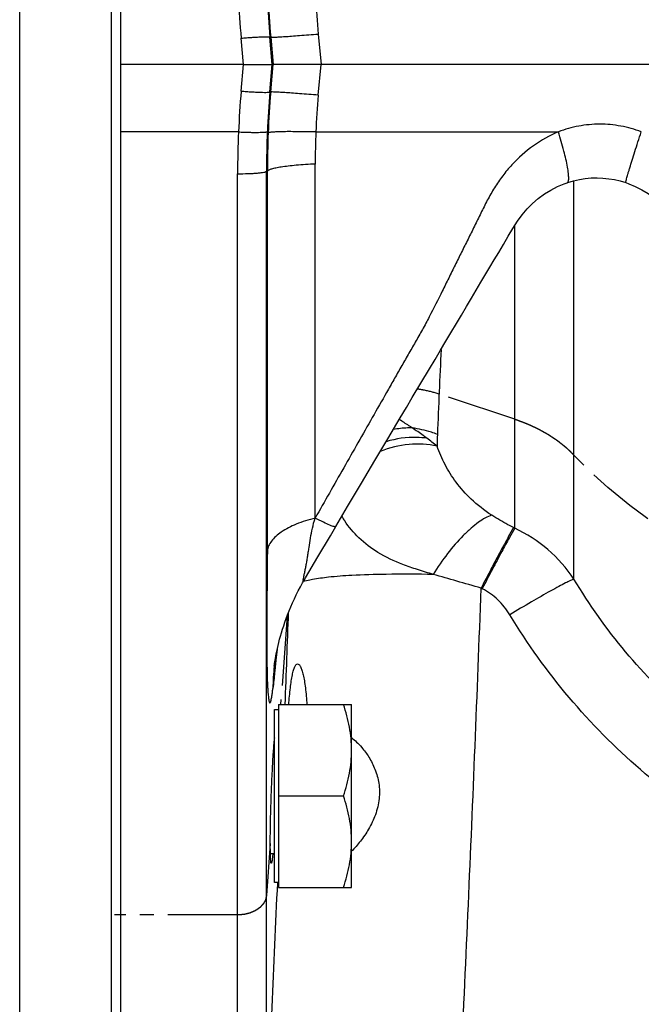
# Model space of a CAD drawing. Units: millimetres. Extents: x -1418 to 1474, y -1013 to 1382.
# Drawn here: x 1127 to 1191, y 38 to 140 of the extents above; entities that cross this region are included whole.
import ezdxf

# ---------------------------------------------------------------- set-up
doc = ezdxf.new("R2010")
doc.units = ezdxf.units.MM
doc.header["$LTSCALE"] = 19.36
doc.linetypes.add('CENTER', pattern=[0.6, 0.375, -0.075, 0.075, -0.075])
doc.layers.get('0').update_dxf_attribs({"linetype": 'CONTINUOUS'})
doc.layers.add('SOVRAMETALLI_2', color=7, linetype='CONTINUOUS')

msp = doc.modelspace()

# ---------------------------------------------------------------- linework, layer by layer
at = {"color": 9, "linetype": 'CONTINUOUS'}
for p, q in [((1126.83, 10.43), (1126.83, 260.43)), ((1150.08, 135.43), (1149.84, 138.18)), ((1153.07, 135.43), (1152.83, 138.27)), ((1152.93, 138.27), (1152.83, 138.27)), ((1152.93, 138.27), (1153.18, 135.43)), ((1157.87, 138.6), (1158.15, 135.43)), ((1149.84, 132.68), (1150.08, 135.43)), ((1152.83, 132.58), (1153.07, 135.43)), ((1152.93, 132.58), (1153.18, 135.43)), ((1157.87, 132.25), (1158.15, 135.43)), ((1152.83, 132.58), (1152.93, 132.58)), ((1149.57, 128.43), (1137.33, 128.43)), ((1157.61, 128.43), (1182.82, 128.43)), ((1157.54, 88.29), (1157.54, 125.09)), ((1149.48, 21.94), (1149.48, 124.08)), ((1152.48, 24.52), (1152.48, 124.34)), ((1152.48, 124.34), (1152.57, 124.34)), ((1152.57, 84.88), (1152.57, 124.34)), ((1184.44, 81.95), (1184.44, 123.36)), ((1178.29, 87.24), (1178.29, 118.7)), ((1178.29, 87.24), (1178.17, 87.3)), ((1174.91, 80.95), (1174.79, 81.01)), ((1153.6, 74.68), (1153.47, 73.52)), ((1153.47, 73.52), (1153.39, 72.79))]:
    msp.add_line(p, q, dxfattribs=at)
at = {"color": 7, "linetype": 'CONTINUOUS'}
for p, q in [((1136.33, 260.43), (1136.33, 10.43)), ((1137.33, 10.43), (1137.33, 260.42)), ((1150.08, 135.43), (1137.33, 135.43)), ((1150.08, 135.43), (1153.07, 135.43)), ((1153.07, 135.43), (1153.18, 135.43)), ((1158.15, 135.43), (1153.18, 135.43)), ((1209.17, 135.43), (1158.15, 135.43)), ((1183.74, 123.15), (1183.74, 123.15)), ((1173.78, 111.15), (1174.76, 112.8)), ((1167.64, 100.81), (1169.43, 103.82)), ((1163.76, 94.28), (1165.1, 96.54)), ((1162.36, 91.93), (1163.76, 94.28)), ((1160.91, 89.48), (1162.36, 91.93)), ((1159.69, 87.41), (1160.91, 89.48)), ((1159.13, 86.46), (1159.69, 87.41)), ((1157.83, 84.27), (1159.13, 86.46)), ((1156.54, 82.08), (1157.83, 84.27)), ((1156.49, 82.01), (1156.54, 82.08)), ((1153.73, 68.91), (1161.33, 68.91)), ((1153.73, 68.91), (1153.73, 49.91)), ((1161.33, 49.91), (1161.33, 68.91)), ((1153.33, 68.41), (1153.73, 68.41)), ((1153.33, 50.41), (1153.33, 68.41)), ((1153.73, 59.41), (1160.48, 59.41)), ((1153.33, 53.41), (1152.89, 53.41)), ((1153.73, 50.41), (1153.33, 50.41)), ((1153.73, 49.91), (1161.33, 49.91))]:
    msp.add_line(p, q, dxfattribs=at)
for points in [[(1174.76, 112.8), (1175.69, 114.37), (1176.16, 115.14), (1176.62, 115.91), (1177.11, 116.73), (1177.62, 117.6), (1178.1, 118.4), (1178.57, 119.14), (1179.05, 119.81), (1179.57, 120.42), (1180.12, 120.99), (1180.73, 121.51), (1181.37, 121.98), (1182.04, 122.39), (1182.74, 122.75), (1183.44, 123.05), (1183.74, 123.15)], [(1183.74, 123.15), (1183.82, 123.18), (1184.41, 123.35), (1185.02, 123.49), (1185.62, 123.58), (1186.23, 123.64), (1186.85, 123.65), (1187.46, 123.63), (1188.07, 123.57), (1188.66, 123.47), (1189.25, 123.33), (1189.83, 123.16)], [(1189.83, 123.16), (1190.14, 123.05), (1190.82, 122.76), (1191.49, 122.42), (1192.14, 122.03), (1192.76, 121.58), (1193.36, 121.07), (1193.93, 120.51), (1194.44, 119.92), (1194.9, 119.28), (1195.4, 118.53)], [(1171.12, 106.67), (1172.74, 109.4), (1173.26, 110.28), (1173.78, 111.15)], [(1169.43, 103.82), (1170, 104.78), (1170.57, 105.73), (1171.12, 106.67)], [(1165.1, 96.54), (1166.39, 98.72), (1167.02, 99.78), (1167.64, 100.81)], [(1153.28, 72.91), (1153.29, 72.93), (1153.29, 72.96), (1153.3, 73.01), (1153.31, 73.09), (1153.32, 73.2), (1153.34, 73.35), (1153.37, 73.52), (1153.41, 73.72), (1153.45, 73.94), (1153.49, 74.19), (1153.55, 74.45), (1153.61, 74.74), (1153.68, 75.04), (1153.76, 75.36), (1153.84, 75.69), (1153.94, 76.03), (1154.04, 76.38), (1154.15, 76.74), (1154.27, 77.11), (1154.4, 77.48), (1154.53, 77.86), (1154.68, 78.25), (1154.84, 78.65), (1155.01, 79.06), (1155.19, 79.47), (1155.38, 79.89), (1155.58, 80.3), (1155.78, 80.72), (1156, 81.14), (1156.24, 81.57), (1156.48, 81.98)]]:
    msp.add_lwpolyline(points, dxfattribs=at)
at = {"color": 9, "linetype": 'CONTINUOUS'}
for centre, radius, start, end in [((1252.31, 146.85), 102.83, 182.4668, 184.8397), ((1252.3, 146.68), 99.82, 182.4618, 184.835), ((1249.73, 146.7), 97.17, 182.4642, 184.9734), ((1244.77, 146.34), 87.25, 182.5728, 185.0887), ((1252.31, 124), 102.83, 175.1603, 177.5332), ((1252.3, 124.17), 99.82, 175.165, 177.5382), ((1249.73, 124.16), 97.17, 175.0266, 177.5358), ((1244.77, 124.51), 87.25, 174.9113, 177.4272), ((1252.88, 124.08), 103.4, 177.5926, 179.9999), ((1247.98, 124.35), 95.5, 177.5384, 180.0081), ((1246.42, 124.3), 93.85, 177.5361, 179.9718), ((1229.87, 125.09), 72.33, 177.3584, 179.9995), ((1788.55, 74.64), 618.7, 177.11051, 177.93015), ((1152.98, 75), 26.98, 50.3093, 53.1807), ((1355.95, 90.32), 185.82, 177.9433, 178.3239), ((1170.7, 94.84), 12.19, 211.5336, 214.1348), ((1171.98, 73.68), 14.95, 33.5651, 65.0345), ((1152.83, 84.17), 4.26, 329.0609, 329.4387), ((-2270.49, 203.2), 3427.54, 357.75465, 357.91497), ((1176.34, 70.4), 23.19, 173.7779, 179.5274), ((-7076.26, 409.38), 8237.73, 357.32222, 357.502418)]:
    msp.add_arc(centre, radius, start, end, dxfattribs=at)
at = {"color": 7, "linetype": 'CONTINUOUS'}
msp.add_arc((1176.83, 63.06), 23.63, 174.1528, 174.2768, dxfattribs=at)
at = {"color": 9, "linetype": 'CONTINUOUS'}
for points, knots in [([(1149.84, 138.18), (1150.03, 138.19), (1150.4, 138.22), (1150.94, 138.26), (1151.43, 138.29), (1151.87, 138.3), (1152.24, 138.31), (1152.5, 138.31), (1152.65, 138.3), (1152.74, 138.3), (1152.79, 138.29), (1152.82, 138.28), (1152.83, 138.27)], [0, 0, 0, 0, 0.188438, 0.370041, 0.538269, 0.687205, 0.811551, 0.906954, 0.942745, 0.970211, 0.989216, 1, 1, 1, 1]), ([(1152.93, 138.27), (1152.98, 138.27), (1153.12, 138.27), (1153.41, 138.28), (1153.85, 138.31), (1154.42, 138.34), (1155.12, 138.39), (1156.29, 138.48), (1157.22, 138.55), (1157.87, 138.6)], [0, 0, 0, 0, 0.028596, 0.087572, 0.17608, 0.292781, 0.435896, 0.603225, 1, 1, 1, 1]), ([(1149.84, 132.68), (1150.03, 132.66), (1150.4, 132.63), (1150.94, 132.59), (1151.43, 132.57), (1151.87, 132.55), (1152.24, 132.54), (1152.5, 132.54), (1152.65, 132.55), (1152.74, 132.56), (1152.79, 132.57), (1152.82, 132.58), (1152.83, 132.58)], [0, 0, 0, 0, 0.188438, 0.370041, 0.538269, 0.687205, 0.811551, 0.906954, 0.942745, 0.970211, 0.989216, 1, 1, 1, 1]), ([(1157.87, 132.25), (1157.22, 132.3), (1156.29, 132.37), (1155.12, 132.46), (1154.42, 132.51), (1153.85, 132.54), (1153.41, 132.57), (1153.12, 132.58), (1152.98, 132.59), (1152.93, 132.58)], [0, 0, 0, 0, 0.396775, 0.564104, 0.707219, 0.82392, 0.912428, 0.971404, 1, 1, 1, 1]), ([(1191.44, 128.43), (1190.76, 128.69), (1189.33, 129.1), (1187.12, 129.3), (1184.92, 129.1), (1183.51, 128.69), (1182.82, 128.43)], [0, 0, 0, 0, 0.250672, 0.501146, 0.751004, 1, 1, 1, 1]), ([(1149.57, 128.43), (1149.76, 128.42), (1150.13, 128.4), (1150.67, 128.39), (1151.17, 128.38), (1151.61, 128.38), (1151.98, 128.39), (1152.23, 128.4), (1152.39, 128.41), (1152.47, 128.43), (1152.53, 128.44), (1152.56, 128.45), (1152.57, 128.46)], [0, 0, 0, 0, 0.188315, 0.369864, 0.538087, 0.687051, 0.811442, 0.906892, 0.942703, 0.970187, 0.989206, 1, 1, 1, 1]), ([(1157.61, 128.43), (1157.27, 128.43), (1156.61, 128.44), (1155.68, 128.45), (1154.86, 128.46), (1154.15, 128.45), (1153.58, 128.43), (1153.18, 128.41), (1152.94, 128.39), (1152.81, 128.38), (1152.72, 128.36), (1152.67, 128.34), (1152.66, 128.33)], [0, 0, 0, 0, 0.207136, 0.39562, 0.562536, 0.705378, 0.821974, 0.9106, 0.94402, 0.970044, 0.988648, 1, 1, 1, 1]), ([(1182.82, 128.43), (1181.91, 128.05), (1180.16, 127.07), (1178.29, 125.4), (1177.01, 123.87), (1176.17, 122.64), (1175.42, 121.33), (1174.76, 119.98), (1174.1, 118.63), (1173.43, 117.28), (1172.76, 115.94), (1172.09, 114.59), (1171.42, 113.24), (1170.54, 111.44), (1169.65, 109.65), (1168.69, 107.88), (1167.95, 106.58), (1167.2, 105.28), (1166.45, 103.97), (1165.71, 102.66), (1164.72, 100.92), (1162.98, 97.87), (1160.51, 93.51), (1158.52, 90.03), (1157.54, 88.29)], [0, 0, 0, 0, 0.061962, 0.123954, 0.155077, 0.186273, 0.217536, 0.248831, 0.280136, 0.311439, 0.342744, 0.374051, 0.405357, 0.436667, 0.499274, 0.530553, 0.561827, 0.593114, 0.624418, 0.655735, 0.687057, 0.749709, 0.874969, 1, 1, 1, 1]), ([(1183.74, 123.15), (1183.8, 123.17), (1183.86, 123.28), (1183.89, 123.44), (1183.9, 123.63), (1183.89, 123.86), (1183.86, 124.24), (1183.73, 125.11), (1183.39, 126.56), (1183.03, 127.77), (1182.82, 128.43)], [0, 0, 0, 0, 0.032624, 0.058756, 0.092577, 0.134226, 0.183577, 0.304165, 0.619539, 1, 1, 1, 1]), ([(1189.83, 123.16), (1189.83, 123.16), (1189.83, 123.17), (1189.83, 123.2), (1189.84, 123.28), (1189.87, 123.41), (1189.91, 123.58), (1189.97, 123.8), (1190.05, 124.06), (1190.14, 124.36), (1190.29, 124.84), (1190.5, 125.52), (1190.78, 126.42), (1191.1, 127.4), (1191.33, 128.08), (1191.44, 128.43)], [0, 0, 0, 0, 0.001722, 0.005469, 0.019769, 0.043225, 0.075685, 0.116885, 0.166479, 0.224043, 0.28908, 0.439274, 0.611891, 0.80097, 1, 1, 1, 1]), ([(1157.54, 125.09), (1156.88, 125.06), (1155.94, 125), (1154.77, 124.88), (1154.06, 124.79), (1153.49, 124.69), (1153.05, 124.59), (1152.77, 124.49), (1152.63, 124.41), (1152.58, 124.37), (1152.57, 124.34)], [0, 0, 0, 0, 0.38998, 0.554934, 0.696515, 0.812708, 0.902043, 0.963874, 0.984832, 1, 1, 1, 1]), ([(1149.48, 124.08), (1149.85, 124.08), (1150.39, 124.09), (1151.08, 124.12), (1151.52, 124.15), (1151.89, 124.19), (1152.17, 124.23), (1152.35, 124.27), (1152.44, 124.31), (1152.47, 124.33), (1152.48, 124.34)], [0, 0, 0, 0, 0.367575, 0.534937, 0.683303, 0.807438, 0.903095, 0.967311, 0.987351, 1, 1, 1, 1]), ([(1167.63, 97.66), (1167.52, 97.74), (1167.07, 98.04), (1166.62, 98.32), (1166.28, 98.54)], [0, 0, 0, 0, 0.254898, 1, 1, 1, 1]), ([(1167.63, 97.66), (1167.47, 97.67), (1166.81, 97.66), (1166.16, 97.59), (1165.67, 97.5)], [0, 0, 0, 0, 0.247404, 1, 1, 1, 1]), ([(1170.25, 96.99), (1170.04, 97.07), (1169.19, 97.37), (1168.3, 97.57), (1167.63, 97.66)], [0, 0, 0, 0, 0.247517, 1, 1, 1, 1]), ([(1169.14, 96.59), (1169.02, 96.69), (1168.52, 97.06), (1168.01, 97.41), (1167.63, 97.66)], [0, 0, 0, 0, 0.254541, 1, 1, 1, 1]), ([(1169.14, 96.59), (1168.8, 96.64), (1167.38, 96.75), (1165.95, 96.55), (1164.92, 96.23)], [0, 0, 0, 0, 0.243687, 1, 1, 1, 1]), ([(1170.21, 95.76), (1169.26, 95.98), (1167.23, 96.08), (1165.26, 95.6), (1164.31, 95.21)], [0, 0, 0, 0, 0.487433, 1, 1, 1, 1]), ([(1175.89, 88.59), (1175.13, 89.09), (1173.78, 90.13), (1172.18, 91.94), (1171.01, 93.81), (1170.45, 95.11), (1170.21, 95.76)], [0, 0, 0, 0, 0.291822, 0.545066, 0.776713, 1, 1, 1, 1]), ([(1157.54, 88.29), (1156.87, 88.12), (1155.65, 87.75), (1154.28, 87.06), (1153.45, 86.42), (1153, 85.93), (1152.69, 85.42), (1152.59, 85.05), (1152.57, 84.88)], [0, 0, 0, 0, 0.326664, 0.602289, 0.719264, 0.822915, 0.915271, 1, 1, 1, 1]), ([(1156.48, 81.98), (1156.46, 81.96), (1156.43, 81.91), (1156.4, 81.85), (1156.37, 81.82), (1156.35, 81.8), (1156.33, 81.79), (1156.31, 81.79), (1156.31, 81.82), (1156.31, 81.85), (1156.31, 81.9), (1156.32, 81.96), (1156.34, 82.06), (1156.36, 82.19), (1156.39, 82.36), (1156.45, 82.61), (1156.52, 82.95), (1156.6, 83.37), (1156.68, 83.81), (1156.76, 84.27), (1156.83, 84.74), (1156.94, 85.39), (1157.06, 86.22), (1157.25, 87.25), (1157.42, 87.94), (1157.54, 88.29)], [0, 0, 0, 0, 0.013092, 0.023134, 0.03058, 0.033283, 0.035242, 0.037563, 0.040908, 0.046002, 0.053043, 0.062118, 0.072396, 0.094996, 0.120637, 0.148176, 0.207224, 0.269996, 0.335463, 0.402961, 0.47231, 0.543405, 0.689903, 0.842302, 1, 1, 1, 1]), ([(1159.69, 87.41), (1159.68, 87.39), (1159.6, 87.38), (1159.48, 87.41), (1159.29, 87.46), (1158.93, 87.61), (1158.33, 87.88), (1157.82, 88.14), (1157.54, 88.29)], [0, 0, 0, 0, 0.026471, 0.079497, 0.162712, 0.275986, 0.587698, 1, 1, 1, 1]), ([(1175.89, 88.59), (1175.66, 88.52), (1175.19, 88.3), (1174.47, 87.84), (1173.71, 87.22), (1172.6, 86.17), (1171.24, 84.59), (1170.27, 83.19), (1169.81, 82.44)], [0, 0, 0, 0, 0.08033, 0.177521, 0.290503, 0.417196, 0.700144, 1, 1, 1, 1]), ([(1178.17, 87.3), (1177.97, 87.4), (1177.2, 87.8), (1176.44, 88.24), (1175.89, 88.59)], [0, 0, 0, 0, 0.252657, 1, 1, 1, 1]), ([(1169.83, 82.43), (1169.27, 82.59), (1168.21, 82.92), (1166.25, 83.59), (1164.13, 84.57), (1162.07, 86.12), (1161.04, 87.36), (1160.61, 88)], [0, 0, 0, 0, 0.156555, 0.303178, 0.563947, 0.790641, 1, 1, 1, 1]), ([(1178.17, 87.3), (1177.98, 86.98), (1177.53, 86.17), (1176.75, 84.75), (1175.81, 82.98), (1175.14, 81.69), (1174.79, 81.01)], [0, 0, 0, 0, 0.156706, 0.389607, 0.678908, 1, 1, 1, 1]), ([(1178.29, 87.24), (1178.1, 86.92), (1177.64, 86.11), (1176.87, 84.69), (1175.93, 82.92), (1175.26, 81.63), (1174.91, 80.95)], [0, 0, 0, 0, 0.156636, 0.389522, 0.678854, 1, 1, 1, 1]), ([(1152.57, 84.88), (1152.57, 84.26), (1152.56, 83.03), (1152.54, 80.89), (1152.51, 78.49), (1152.5, 76.02), (1152.52, 73.9), (1152.54, 72.22), (1152.58, 71.09), (1152.62, 70.39), (1152.65, 70.03), (1152.67, 69.76), (1152.7, 69.54), (1152.72, 69.37), (1152.75, 69.23), (1152.78, 69.15), (1152.82, 69.08), (1152.86, 69.09), (1152.88, 69.12), (1152.91, 69.18), (1152.93, 69.25), (1152.96, 69.35), (1152.99, 69.5), (1153.03, 69.69), (1153.07, 69.92), (1153.11, 70.22), (1153.13, 70.44), (1153.15, 70.59)], [0, 0, 0, 0, 0.10677, 0.211539, 0.369883, 0.520146, 0.639233, 0.735153, 0.809253, 0.835567, 0.855492, 0.871101, 0.883501, 0.893438, 0.901184, 0.90682, 0.910157, 0.911509, 0.913631, 0.917034, 0.921706, 0.92746, 0.933981, 0.947929, 0.961313, 0.974113, 1, 1, 1, 1]), ([(1157.27, 81.9), (1157.18, 81.89), (1156.85, 81.82), (1156.53, 81.75), (1156.31, 81.69)], [0, 0, 0, 0, 0.280296, 1, 1, 1, 1]), ([(1169.83, 82.43), (1168.19, 82.46), (1165.36, 82.47), (1161.72, 82.37), (1159.17, 82.19), (1157.81, 82), (1157.27, 81.9)], [0, 0, 0, 0, 0.391041, 0.674238, 0.867662, 1, 1, 1, 1]), ([(1174.79, 81.01), (1173.95, 81.26), (1172.29, 81.73), (1170.63, 82.2), (1169.81, 82.43)], [0, 0, 0, 0, 0.507459, 1, 1, 1, 1]), ([(1184.44, 81.95), (1184.32, 81.91), (1184.02, 81.78), (1183.5, 81.52), (1182.81, 81.15), (1181.63, 80.51), (1179.93, 79.53), (1178.52, 78.69), (1177.78, 78.24)], [0, 0, 0, 0, 0.05018, 0.127514, 0.229968, 0.35472, 0.65671, 1, 1, 1, 1]), ([(1211.95, 57.88), (1209.13, 59.15), (1203.64, 62.06), (1196.14, 67.59), (1189.62, 74.24), (1186.03, 79.3), (1184.44, 81.95)], [0, 0, 0, 0, 0.250188, 0.500242, 0.750169, 1, 1, 1, 1]), ([(1171.96, 15.27), (1172.48, 26.21), (1173.49, 48.13), (1174.4, 70.04), (1174.79, 81.01)], [0, 0, 0, 0, 0.499583, 1, 1, 1, 1]), ([(1177.78, 78.24), (1177.43, 78.81), (1176.59, 79.86), (1175.5, 80.65), (1174.91, 80.95)], [0, 0, 0, 0, 0.500025, 1, 1, 1, 1]), ([(1209.21, 50.98), (1205.99, 52.41), (1199.73, 55.69), (1191.17, 61.94), (1183.72, 69.48), (1179.6, 75.23), (1177.78, 78.24)], [0, 0, 0, 0, 0.250109, 0.500131, 0.750083, 1, 1, 1, 1]), ([(1153.39, 72.79), (1153.37, 72.61), (1153.29, 71.88), (1153.21, 71.14), (1153.15, 70.59)], [0, 0, 0, 0, 0.249271, 1, 1, 1, 1])]:
    msp.add_open_spline(points, degree=3, knots=knots, dxfattribs=at)
at = {"color": 7, "linetype": 'CONTINUOUS'}
for points, knots in [([(1154.79, 68.91), (1154.84, 69.49), (1154.92, 70.31), (1155.05, 71.34), (1155.16, 71.96), (1155.28, 72.45), (1155.38, 72.78), (1155.48, 72.97), (1155.56, 73.09), (1155.65, 73.14), (1155.7, 73.14)], [0, 0, 0, 0, 0.393773, 0.560594, 0.702862, 0.818044, 0.904696, 0.937378, 0.963415, 1, 1, 1, 1]), ([(1155.7, 73.14), (1155.76, 73.14), (1155.85, 73.09), (1155.94, 72.97), (1156.04, 72.78), (1156.17, 72.45), (1156.3, 71.96), (1156.43, 71.35), (1156.58, 70.32), (1156.64, 69.49), (1156.67, 68.91)], [0, 0, 0, 0, 0.037245, 0.063846, 0.097073, 0.184516, 0.299973, 0.441978, 0.608132, 1, 1, 1, 1]), ([(1161.33, 64.16), (1161.33, 64.56), (1161.29, 65.37), (1161.12, 66.57), (1160.84, 67.75), (1160.61, 68.53), (1160.48, 68.91)], [0, 0, 0, 0, 0.248843, 0.498242, 0.748576, 1, 1, 1, 1]), ([(1152.98, 52.41), (1152.97, 52.41), (1152.95, 52.45), (1152.94, 52.52), (1152.93, 52.64), (1152.91, 52.79), (1152.9, 53), (1152.89, 53.35), (1152.88, 53.89), (1152.88, 54.64), (1152.88, 55.52), (1152.9, 56.51), (1152.92, 57.56), (1152.95, 58.67), (1153.01, 60.16), (1153.08, 61.92), (1153.19, 63.8), (1153.27, 64.93), (1153.32, 65.42)], [0, 0, 0, 0, 0.002313, 0.007794, 0.016687, 0.029, 0.04466, 0.063566, 0.110646, 0.169004, 0.237121, 0.313188, 0.395197, 0.480984, 0.568281, 0.738232, 0.887308, 1, 1, 1, 1]), ([(1161.33, 65.47), (1161.51, 65.33), (1161.88, 65.01), (1162.5, 64.35), (1163.18, 63.42), (1163.81, 62.17), (1164.22, 60.71), (1164.25, 59.66), (1164.19, 59.13)], [0, 0, 0, 0, 0.095736, 0.201178, 0.376338, 0.570142, 0.779899, 1, 1, 1, 1]), ([(1160.48, 59.41), (1160.61, 59.8), (1160.84, 60.57), (1161.12, 61.76), (1161.29, 62.95), (1161.33, 63.76), (1161.33, 64.16)], [0, 0, 0, 0, 0.251424, 0.501758, 0.751157, 1, 1, 1, 1]), ([(1161.33, 54.66), (1161.33, 55.06), (1161.29, 55.87), (1161.12, 57.07), (1160.84, 58.25), (1160.61, 59.03), (1160.48, 59.41)], [0, 0, 0, 0, 0.248843, 0.498242, 0.748576, 1, 1, 1, 1]), ([(1164.19, 59.13), (1164.13, 58.56), (1163.86, 57.45), (1163.15, 55.98), (1162.29, 54.72), (1161.65, 53.99), (1161.33, 53.66)], [0, 0, 0, 0, 0.274223, 0.536393, 0.779887, 1, 1, 1, 1]), ([(1160.48, 49.91), (1160.61, 50.3), (1160.84, 51.07), (1161.12, 52.26), (1161.29, 53.45), (1161.33, 54.26), (1161.33, 54.66)], [0, 0, 0, 0, 0.251424, 0.501758, 0.751157, 1, 1, 1, 1]), ([(1153.15, 53.42), (1153.13, 53.28), (1153.11, 53.07), (1153.08, 52.82), (1153.06, 52.68), (1153.04, 52.57), (1153.02, 52.49), (1153.01, 52.44), (1152.99, 52.41), (1152.98, 52.41)], [0, 0, 0, 0, 0.424946, 0.594949, 0.735594, 0.846203, 0.926553, 0.976925, 1, 1, 1, 1])]:
    msp.add_open_spline(points, degree=3, knots=knots, dxfattribs=at)
at = {"layer": 'SOVRAMETALLI_2', "color": 7, "linetype": 'CENTER'}
for p, q in [((1178.29, 98.58), (1170.41, 101.18)), ((1154.63, 78.13), (1153.95, 68.9)), ((1152.88, 54.46), (1152.48, 49.05)), ((1149.48, 47.04), (1136.7, 47.04))]:
    msp.add_line(p, q, dxfattribs=at)
for points, knots in [([(1170.41, 101.18), (1169.89, 101.35), (1169.16, 101.54), (1168.39, 101.67), (1168.17, 101.7)], [0, 0, 0, 0, 0.718545, 1, 1, 1, 1]), ([(1178.29, 98.58), (1178.44, 98.53), (1178.67, 98.44), (1178.93, 98.34), (1179.08, 98.29), (1179.19, 98.25), (1179.29, 98.21), (1179.36, 98.18), (1179.41, 98.17), (1179.45, 98.15), (1179.47, 98.14), (1179.49, 98.14), (1179.5, 98.13), (1179.51, 98.13), (1179.52, 98.13), (1179.54, 98.11), (1179.59, 98.09), (1179.64, 98.07), (1179.69, 98.05), (1179.76, 98.01), (1179.89, 97.96), (1180.07, 97.87), (1180.25, 97.79), (1180.37, 97.74), (1180.44, 97.7), (1180.5, 97.68), (1180.55, 97.65), (1180.59, 97.64), (1180.62, 97.62), (1180.63, 97.62), (1180.64, 97.62), (1180.65, 97.61), (1180.66, 97.6), (1180.68, 97.59), (1180.72, 97.57), (1180.76, 97.55), (1180.82, 97.51), (1180.91, 97.47), (1181.01, 97.41), (1181.11, 97.36), (1181.21, 97.3), (1181.31, 97.24), (1181.41, 97.19), (1181.49, 97.14), (1181.56, 97.11), (1181.6, 97.08), (1181.64, 97.06), (1181.66, 97.05), (1181.68, 97.04), (1181.7, 97.03), (1181.71, 97.02), (1181.72, 97.01), (1181.74, 97), (1181.76, 96.99), (1181.78, 96.98), (1181.81, 96.95), (1181.85, 96.93), (1181.91, 96.89), (1181.99, 96.84), (1182.08, 96.77), (1182.18, 96.71), (1182.27, 96.65), (1182.36, 96.59), (1182.46, 96.53), (1182.53, 96.48), (1182.6, 96.44), (1182.63, 96.41), (1182.67, 96.39), (1182.68, 96.38), (1182.7, 96.37), (1182.71, 96.36), (1182.71, 96.36), (1182.72, 96.35), (1182.74, 96.33), (1182.77, 96.31), (1182.82, 96.27), (1182.86, 96.24), (1182.92, 96.19), (1183.01, 96.12), (1183.16, 96), (1183.3, 95.89), (1183.4, 95.81), (1183.45, 95.77), (1183.49, 95.73), (1183.54, 95.7), (1183.57, 95.67), (1183.59, 95.66), (1183.6, 95.65), (1183.61, 95.64), (1183.61, 95.64), (1183.62, 95.63), (1183.64, 95.61), (1183.67, 95.59), (1183.7, 95.56), (1183.75, 95.51), (1183.82, 95.44), (1183.89, 95.37), (1184, 95.27), (1184.18, 95.09), (1184.33, 94.94), (1184.44, 94.85)], [0, 0, 0, 0, 0.0625, 0.09375, 0.109375, 0.125, 0.140625, 0.148438, 0.15625, 0.160156, 0.164062, 0.166016, 0.166992, 0.167969, 0.169922, 0.171875, 0.179688, 0.1875, 0.195312, 0.203125, 0.21875, 0.25, 0.28125, 0.296875, 0.304688, 0.3125, 0.320312, 0.328125, 0.330078, 0.332031, 0.333008, 0.333984, 0.335938, 0.339844, 0.34375, 0.351562, 0.359375, 0.375, 0.390625, 0.40625, 0.421875, 0.4375, 0.453125, 0.46875, 0.476562, 0.484375, 0.488281, 0.492188, 0.496094, 0.498047, 0.5, 0.501953, 0.503906, 0.507812, 0.511719, 0.515625, 0.523438, 0.53125, 0.546875, 0.5625, 0.578125, 0.59375, 0.609375, 0.625, 0.640625, 0.648438, 0.65625, 0.660156, 0.664062, 0.666016, 0.666992, 0.667969, 0.669922, 0.671875, 0.679688, 0.6875, 0.695312, 0.703125, 0.71875, 0.75, 0.78125, 0.796875, 0.804688, 0.8125, 0.820312, 0.828125, 0.830078, 0.832031, 0.833008, 0.833984, 0.835938, 0.839844, 0.84375, 0.851562, 0.859375, 0.875, 0.890625, 0.90625, 0.9375, 1, 1, 1, 1]), ([(1152.48, 49.05), (1152.47, 49.01), (1152.45, 48.95), (1152.44, 48.87), (1152.42, 48.8), (1152.41, 48.75), (1152.4, 48.71), (1152.39, 48.68), (1152.39, 48.66), (1152.38, 48.64), (1152.38, 48.63), (1152.38, 48.61), (1152.38, 48.61), (1152.37, 48.6), (1152.37, 48.6), (1152.37, 48.59), (1152.37, 48.58), (1152.36, 48.57), (1152.35, 48.56), (1152.34, 48.53), (1152.32, 48.5), (1152.3, 48.46), (1152.27, 48.42), (1152.25, 48.37), (1152.22, 48.32), (1152.2, 48.28), (1152.18, 48.25), (1152.17, 48.23), (1152.16, 48.21), (1152.15, 48.19), (1152.14, 48.18), (1152.14, 48.18), (1152.14, 48.17), (1152.14, 48.17), (1152.13, 48.17), (1152.13, 48.16), (1152.13, 48.16), (1152.12, 48.15), (1152.1, 48.14), (1152.09, 48.12), (1152.06, 48.09), (1152.03, 48.06), (1151.97, 48), (1151.92, 47.95), (1151.88, 47.9), (1151.85, 47.87), (1151.83, 47.85), (1151.81, 47.83), (1151.79, 47.81), (1151.78, 47.8), (1151.78, 47.79), (1151.77, 47.79), (1151.77, 47.79), (1151.76, 47.78), (1151.75, 47.78), (1151.74, 47.77), (1151.73, 47.76), (1151.71, 47.75), (1151.68, 47.73), (1151.64, 47.7), (1151.59, 47.67), (1151.54, 47.63), (1151.49, 47.6), (1151.44, 47.56), (1151.39, 47.53), (1151.36, 47.51), (1151.35, 47.5), (1151.33, 47.49), (1151.32, 47.49), (1151.31, 47.48), (1151.31, 47.48), (1151.3, 47.47), (1151.3, 47.47), (1151.29, 47.47), (1151.27, 47.46), (1151.25, 47.45), (1151.22, 47.44), (1151.19, 47.42), (1151.15, 47.41), (1151.08, 47.38), (1150.99, 47.34), (1150.91, 47.31), (1150.86, 47.29), (1150.82, 47.27), (1150.8, 47.26), (1150.78, 47.25), (1150.76, 47.24), (1150.75, 47.24), (1150.74, 47.23), (1150.73, 47.23), (1150.71, 47.23), (1150.69, 47.22), (1150.66, 47.22), (1150.63, 47.21), (1150.58, 47.2), (1150.53, 47.18), (1150.46, 47.17), (1150.39, 47.15), (1150.33, 47.13), (1150.27, 47.12), (1150.23, 47.11), (1150.19, 47.1), (1150.17, 47.1), (1150.15, 47.09), (1150.14, 47.09), (1150.14, 47.09), (1150.13, 47.09), (1150.12, 47.09), (1150.11, 47.09), (1150.08, 47.08), (1150.05, 47.08), (1150.02, 47.08), (1149.97, 47.08), (1149.91, 47.07), (1149.84, 47.07), (1149.74, 47.06), (1149.62, 47.05), (1149.53, 47.04), (1149.48, 47.04)], [0, 0, 0, 0, 0.03125, 0.0625, 0.078125, 0.09375, 0.109375, 0.117188, 0.125, 0.128906, 0.132812, 0.136719, 0.140625, 0.141602, 0.142578, 0.144531, 0.146484, 0.148438, 0.15625, 0.164062, 0.171875, 0.1875, 0.203125, 0.21875, 0.234375, 0.25, 0.257812, 0.265625, 0.273438, 0.277344, 0.28125, 0.283203, 0.285156, 0.285645, 0.286133, 0.287109, 0.289062, 0.292969, 0.296875, 0.304688, 0.3125, 0.328125, 0.34375, 0.375, 0.390625, 0.398438, 0.40625, 0.414062, 0.421875, 0.425781, 0.427734, 0.428711, 0.429688, 0.431641, 0.433594, 0.4375, 0.441406, 0.445312, 0.453125, 0.46875, 0.484375, 0.5, 0.515625, 0.53125, 0.546875, 0.554688, 0.558594, 0.5625, 0.566406, 0.568359, 0.570312, 0.571289, 0.572266, 0.574219, 0.578125, 0.585938, 0.59375, 0.601562, 0.609375, 0.625, 0.65625, 0.671875, 0.6875, 0.695312, 0.703125, 0.707031, 0.710938, 0.714844, 0.716797, 0.71875, 0.722656, 0.726562, 0.734375, 0.742188, 0.75, 0.765625, 0.78125, 0.796875, 0.8125, 0.828125, 0.835938, 0.84375, 0.851562, 0.853516, 0.855469, 0.857422, 0.858398, 0.859375, 0.863281, 0.867188, 0.875, 0.882812, 0.890625, 0.90625, 0.921875, 0.9375, 0.96875, 1, 1, 1, 1])]:
    msp.add_open_spline(points, degree=3, knots=knots, dxfattribs=at)
msp.add_open_spline([(1213.15, 78.57), (1207.22, 80.3), (1196.42, 84.66), (1187.99, 91.07), (1184.44, 94.85)], degree=3, dxfattribs=at)

doc.saveas('drawing.dxf')
